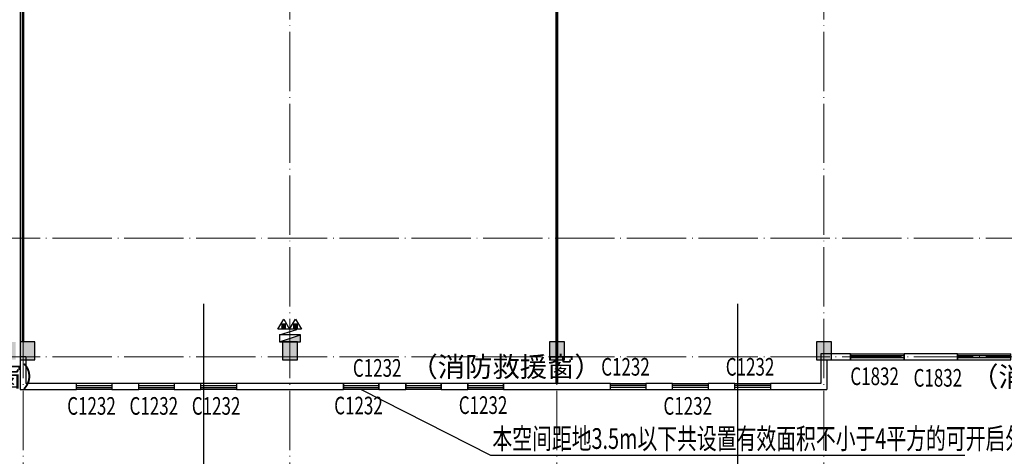
# Model space of a CAD drawing. Units: millimetres. Extents: x 3714769 to 4223690, y 414885 to 1049936.
# Drawn here: x 4116030 to 4149222, y 779112 to 793838 of the extents above; entities that cross this region are included whole.
import ezdxf

# ---------------------------------------------------------------- set-up
doc = ezdxf.new("R2010")
doc.units = ezdxf.units.MM
doc.header["$LTSCALE"] = 1000
doc.linetypes.add('DOTE', pattern=[2.42, 2, -0.2, 0.02, -0.2])
for name, color, linetype, lineweight in [('COLU', 7, 'Continuous', 40), ('DOTE', 8, 'DOTE', 9), ('H-排烟-标注', 3, 'Continuous', 25)]:
    doc.layers.add(name, color=color, linetype=linetype, lineweight=lineweight)
for name, color, linetype in [('EQUIP_消火栓', 7, 'Continuous'), ('EQUIP_灭火器', 7, 'Continuous'), ('WALL', 7, 'Continuous'), ('WINDOW', 4, 'Continuous'), ('WINDOW_TEXT', 7, 'Continuous'), ('修', 6, 'Continuous'), ('屋面', 133, 'Continuous'), ('挡烟垂壁', 4, 'Continuous')]:
    doc.layers.add(name, color=color, linetype=linetype)
doc.styles.add('_TCH_WINDOW', font='SIMPLEX', dxfattribs={"height": 3.5, "bigfont": 'GBCBIG'})
doc.styles.add('TSSD', font='tssdeng.shx', dxfattribs={"width": 0.5, "bigfont": '@a tssdchn.shx'})

# ---------------------------------------------------------------- blocks, each defined once
blk = doc.blocks.new('3ffff')
at = {"layer": '屋面', "ltscale": 300}
h = blk.add_hatch(color=7, dxfattribs=at)
h.dxf.hatch_style = 1
h.paths.add_polyline_path([(5512812, 782683), (5512812, 783183), (5512312, 783183), (5512312, 782683)])
h.paths.add_polyline_path([(5512812, 786533), (5512812, 787033), (5512312, 787033), (5512312, 786533)])
h.paths.add_polyline_path([(5512812, 794533), (5512812, 795033), (5512312, 795033), (5512312, 794533)])
h.paths.add_polyline_path([(5512812, 807533), (5512812, 808033), (5512312, 808033), (5512312, 807533)])
h.paths.add_polyline_path([(5512812, 820533), (5512812, 821033), (5512312, 821033), (5512312, 820533)])
h.paths.add_polyline_path([(5512812, 833533), (5512812, 834033), (5512312, 834033), (5512312, 833533)])
h.paths.add_polyline_path([(5512812, 841583), (5512812, 842083), (5512312, 842083), (5512312, 841583)])
h.paths.add_polyline_path([(5512812, 845383), (5512812, 845883), (5512312, 845883), (5512312, 845383)])
h.paths.add_polyline_path([(5503412, 782683), (5503412, 783183), (5502912, 783183), (5502912, 782683)])
h.paths.add_polyline_path([(5503412, 786483), (5503412, 786983), (5502912, 786983), (5502912, 786483)])
h.paths.add_polyline_path([(5503412, 794533), (5503412, 795033), (5502912, 795033), (5502912, 794533)])
h.paths.add_polyline_path([(5503412, 807533), (5503412, 808033), (5502912, 808033), (5502912, 807533)])
h.paths.add_polyline_path([(5503412, 820533), (5503412, 821033), (5502912, 821033), (5502912, 820533)])
h.paths.add_polyline_path([(5503412, 833533), (5503412, 834033), (5502912, 834033), (5502912, 833533)])
h.paths.add_polyline_path([(5503412, 841583), (5503412, 842083), (5502912, 842083), (5502912, 841583)])
h.paths.add_polyline_path([(5503412, 845383), (5503412, 845883), (5502912, 845883), (5502912, 845383)])
h.paths.add_polyline_path([(5494412, 845283), (5494412, 845883), (5493912, 845883), (5493912, 845283)])
h.paths.add_polyline_path([(5494412, 833533), (5494412, 834033), (5493912, 834033), (5493912, 833533)])
h.paths.add_polyline_path([(5494412, 820533), (5494412, 821033), (5493912, 821033), (5493912, 820533)])
h.paths.add_polyline_path([(5494412, 807533), (5494412, 808033), (5493912, 808033), (5493912, 807533)])
h.paths.add_polyline_path([(5494412, 794533), (5494412, 795033), (5493912, 795033), (5493912, 794533)])
h.paths.add_polyline_path([(5494412, 782683), (5494412, 783283), (5493912, 783283), (5493912, 782683)])
h.paths.add_polyline_path([(5485412, 845283), (5485412, 845883), (5484912, 845883), (5484912, 845283)])
h.paths.add_polyline_path([(5485412, 833533), (5485412, 834033), (5484912, 834033), (5484912, 833533)])
h.paths.add_polyline_path([(5485412, 820533), (5485412, 821033), (5484912, 821033), (5484912, 820533)])
h.paths.add_polyline_path([(5485412, 807533), (5485412, 808033), (5484912, 808033), (5484912, 807533)])
h.paths.add_polyline_path([(5485412, 794533), (5485412, 795033), (5484912, 795033), (5484912, 794533)])
h.paths.add_polyline_path([(5485412, 782683), (5485412, 783283), (5484912, 783283), (5484912, 782683)])
h.paths.add_polyline_path([(5476412, 845283), (5476412, 845883), (5475912, 845883), (5475912, 845283)])
h.paths.add_polyline_path([(5476412, 833533), (5476412, 834033), (5475912, 834033), (5475912, 833533)])
h.paths.add_polyline_path([(5476412, 820533), (5476412, 821033), (5475912, 821033), (5475912, 820533)])
h.paths.add_polyline_path([(5476412, 807533), (5476412, 808033), (5475912, 808033), (5475912, 807533)])
h.paths.add_polyline_path([(5476412, 794533), (5476412, 795033), (5475912, 795033), (5475912, 794533)])
h.paths.add_polyline_path([(5476412, 782683), (5476412, 783283), (5475912, 783283), (5475912, 782683)])
h.paths.add_polyline_path([(5467412, 845283), (5467412, 845883), (5466912, 845883), (5466912, 845283)])
h.paths.add_polyline_path([(5467412, 833533), (5467412, 834033), (5466912, 834033), (5466912, 833533)])
h.paths.add_polyline_path([(5467412, 820533), (5467412, 821033), (5466912, 821033), (5466912, 820533)])
h.paths.add_polyline_path([(5467412, 807533), (5467412, 808033), (5466912, 808033), (5466912, 807533)])
h.paths.add_polyline_path([(5467412, 794533), (5467412, 795033), (5466912, 795033), (5466912, 794533)])
h.paths.add_polyline_path([(5467412, 782683), (5467412, 783283), (5466912, 783283), (5466912, 782683)])
h.paths.add_polyline_path([(5458412, 845283), (5458412, 845883), (5457912, 845883), (5457912, 845283)])
h.paths.add_polyline_path([(5458412, 833533), (5458412, 834033), (5457912, 834033), (5457912, 833533)])
h.paths.add_polyline_path([(5458412, 820533), (5458412, 821033), (5457912, 821033), (5457912, 820533)])
h.paths.add_polyline_path([(5458412, 807533), (5458412, 808033), (5457912, 808033), (5457912, 807533)])
h.paths.add_polyline_path([(5458412, 794533), (5458412, 795033), (5457912, 795033), (5457912, 794533)])
h.paths.add_polyline_path([(5458412, 782683), (5458412, 783283), (5457912, 783283), (5457912, 782683)])
h.paths.add_polyline_path([(5449412, 845283), (5449412, 845883), (5448912, 845883), (5448912, 845283)])
h.paths.add_polyline_path([(5449412, 833533), (5449412, 834033), (5448912, 834033), (5448912, 833533)])
h.paths.add_polyline_path([(5449412, 820533), (5449412, 821033), (5448912, 821033), (5448912, 820533)])
h.paths.add_polyline_path([(5449412, 807533), (5449412, 808033), (5448912, 808033), (5448912, 807533)])
h.paths.add_polyline_path([(5449412, 794533), (5449412, 795033), (5448912, 795033), (5448912, 794533)])
h.paths.add_polyline_path([(5449412, 782683), (5449412, 783283), (5448912, 783283), (5448912, 782683)])
h.paths.add_polyline_path([(5440562, 845283), (5440562, 845883), (5440062, 845883), (5440062, 845283)])
h.paths.add_polyline_path([(5439912, 845283), (5439912, 845883), (5439412, 845883), (5439412, 845283)])
h.paths.add_polyline_path([(5440562, 833533), (5440562, 834033), (5440062, 834033), (5440062, 833533)])
h.paths.add_polyline_path([(5439912, 833533), (5439912, 834033), (5439412, 834033), (5439412, 833533)])
h.paths.add_polyline_path([(5440562, 820533), (5440562, 821033), (5440062, 821033), (5440062, 820533)])
h.paths.add_polyline_path([(5439912, 820533), (5439912, 821033), (5439412, 821033), (5439412, 820533)])
h.paths.add_polyline_path([(5440562, 807533), (5440562, 808033), (5440062, 808033), (5440062, 807533)])
h.paths.add_polyline_path([(5439912, 807533), (5439912, 808033), (5439412, 808033), (5439412, 807533)])
h.paths.add_polyline_path([(5440412, 794533), (5440412, 795033), (5439912, 795033), (5439912, 794533)])
h.paths.add_polyline_path([(5440062, 794533), (5440062, 795033), (5439562, 795033), (5439562, 794533)])
h.paths.add_polyline_path([(5440562, 782683), (5440562, 783283), (5440062, 783283), (5440062, 782683)])
h.paths.add_polyline_path([(5439912, 782683), (5439912, 783283), (5439412, 783283), (5439412, 782683)])
h.paths.add_polyline_path([(5431062, 845283), (5431062, 845883), (5430562, 845883), (5430562, 845283)])
h.paths.add_polyline_path([(5431062, 833533), (5431062, 834033), (5430562, 834033), (5430562, 833533)])
h.paths.add_polyline_path([(5431062, 820533), (5431062, 821033), (5430562, 821033), (5430562, 820533)])
h.paths.add_polyline_path([(5431062, 807533), (5431062, 808033), (5430562, 808033), (5430562, 807533)])
h.paths.add_polyline_path([(5431062, 794533), (5431062, 795033), (5430562, 795033), (5430562, 794533)])
h.paths.add_polyline_path([(5431062, 782683), (5431062, 783283), (5430562, 783283), (5430562, 782683)])
h.paths.add_polyline_path([(5422962, 845283), (5422962, 845883), (5422462, 845883), (5422462, 845283)])
h.paths.add_polyline_path([(5422962, 833533), (5422962, 834033), (5422462, 834033), (5422462, 833533)])
h.paths.add_polyline_path([(5422962, 807533), (5422962, 808033), (5422462, 808033), (5422462, 807533)])
h.paths.add_polyline_path([(5422962, 820533), (5422962, 821033), (5422462, 821033), (5422462, 820533)])
h.paths.add_polyline_path([(5422962, 794533), (5422962, 795033), (5422462, 795033), (5422462, 794533)])
h.paths.add_polyline_path([(5422962, 782683), (5422962, 783283), (5422462, 783283), (5422462, 782683)])
h.paths.add_polyline_path([(5418962, 845383), (5418962, 845883), (5418462, 845883), (5418462, 845383)])
h.paths.add_polyline_path([(5418962, 833533), (5418962, 834033), (5418462, 834033), (5418462, 833533)])
h.paths.add_polyline_path([(5418962, 807533), (5418962, 808033), (5418462, 808033), (5418462, 807533)])
h.paths.add_polyline_path([(5418962, 820533), (5418962, 821033), (5418462, 821033), (5418462, 820533)])
h.paths.add_polyline_path([(5418962, 794533), (5418962, 795033), (5418462, 795033), (5418462, 794533)])
h.paths.add_polyline_path([(5418962, 782683), (5418962, 783183), (5418462, 783183), (5418462, 782683)])
h.paths.add_polyline_path([(5413962, 845283), (5413962, 845883), (5413462, 845883), (5413462, 845283)])
h.paths.add_polyline_path([(5413962, 833533), (5413962, 834033), (5413462, 834033), (5413462, 833533)])
h.paths.add_polyline_path([(5413962, 807533), (5413962, 808033), (5413462, 808033), (5413462, 807533)])
h.paths.add_polyline_path([(5413962, 820533), (5413962, 821033), (5413462, 821033), (5413462, 820533)])
h.paths.add_polyline_path([(5413962, 794533), (5413962, 795033), (5413462, 795033), (5413462, 794533)])
h.paths.add_polyline_path([(5413962, 782683), (5413962, 783283), (5413462, 783283), (5413462, 782683)])
h.paths.add_polyline_path([(5404962, 845283), (5404962, 845883), (5404462, 845883), (5404462, 845283)])
h.paths.add_polyline_path([(5404962, 833533), (5404962, 834033), (5404462, 834033), (5404462, 833533)])
h.paths.add_polyline_path([(5404962, 807533), (5404962, 808033), (5404462, 808033), (5404462, 807533)])
h.paths.add_polyline_path([(5404962, 820533), (5404962, 821033), (5404462, 821033), (5404462, 820533)])
h.paths.add_polyline_path([(5404962, 794533), (5404962, 795033), (5404462, 795033), (5404462, 794533)])
h.paths.add_polyline_path([(5404962, 782683), (5404962, 783283), (5404462, 783283), (5404462, 782683)])
h.paths.add_polyline_path([(5395962, 845283), (5395962, 845883), (5395462, 845883), (5395462, 845283)])
h.paths.add_polyline_path([(5395962, 833533), (5395962, 834033), (5395462, 834033), (5395462, 833533)])
h.paths.add_polyline_path([(5395962, 807533), (5395962, 808033), (5395462, 808033), (5395462, 807533)])
h.paths.add_polyline_path([(5395962, 820533), (5395962, 821033), (5395462, 821033), (5395462, 820533)])
h.paths.add_polyline_path([(5395962, 794533), (5395962, 795033), (5395462, 795033), (5395462, 794533)])
h.paths.add_polyline_path([(5395962, 782683), (5395962, 783283), (5395462, 783283), (5395462, 782683)])
h.paths.add_polyline_path([(5390962, 845383), (5390962, 845883), (5390462, 845883), (5390462, 845383)])
h.paths.add_polyline_path([(5390962, 833533), (5390962, 834033), (5390462, 834033), (5390462, 833533)])
h.paths.add_polyline_path([(5390962, 807533), (5390962, 808033), (5390462, 808033), (5390462, 807533)])
h.paths.add_polyline_path([(5390962, 794533), (5390962, 795033), (5390462, 795033), (5390462, 794533)])
h.paths.add_polyline_path([(5390962, 782683), (5390962, 783183), (5390462, 783183), (5390462, 782683)])
h.paths.add_polyline_path([(5390962, 820533), (5390962, 821033), (5390462, 821033), (5390462, 820533)])
h.paths.add_polyline_path([(5386962, 845283), (5386962, 845883), (5386462, 845883), (5386462, 845283)])
h.paths.add_polyline_path([(5386962, 833533), (5386962, 834033), (5386462, 834033), (5386462, 833533)])
h.paths.add_polyline_path([(5386962, 807533), (5386962, 808033), (5386462, 808033), (5386462, 807533)])
h.paths.add_polyline_path([(5386962, 820533), (5386962, 821033), (5386462, 821033), (5386462, 820533)])
h.paths.add_polyline_path([(5386962, 794533), (5386962, 795033), (5386462, 795033), (5386462, 794533)])
h.paths.add_polyline_path([(5386962, 782683), (5386962, 783283), (5386462, 783283), (5386462, 782683)])
h.paths.add_polyline_path([(5378862, 845283), (5378862, 845883), (5378362, 845883), (5378362, 845283)])
h.paths.add_polyline_path([(5378862, 833533), (5378862, 834033), (5378362, 834033), (5378362, 833533)])
h.paths.add_polyline_path([(5378862, 820533), (5378862, 821033), (5378362, 821033), (5378362, 820533)])
h.paths.add_polyline_path([(5378862, 807533), (5378862, 808033), (5378362, 808033), (5378362, 807533)])
h.paths.add_polyline_path([(5378862, 794533), (5378862, 795033), (5378362, 795033), (5378362, 794533)])
h.paths.add_polyline_path([(5378862, 782683), (5378862, 783283), (5378362, 783283), (5378362, 782683)])
h.paths.add_polyline_path([(5370012, 845283), (5370012, 845883), (5369512, 845883), (5369512, 845283)])
h.paths.add_polyline_path([(5369362, 845283), (5369362, 845883), (5368862, 845883), (5368862, 845283)])
h.paths.add_polyline_path([(5370012, 833533), (5370012, 834033), (5369512, 834033), (5369512, 833533)])
h.paths.add_polyline_path([(5369362, 833533), (5369362, 834033), (5368862, 834033), (5368862, 833533)])
h.paths.add_polyline_path([(5370012, 820533), (5370012, 821033), (5369512, 821033), (5369512, 820533)])
h.paths.add_polyline_path([(5369362, 820533), (5369362, 821033), (5368862, 821033), (5368862, 820533)])
h.paths.add_polyline_path([(5370012, 807533), (5370012, 808033), (5369512, 808033), (5369512, 807533)])
h.paths.add_polyline_path([(5369362, 807533), (5369362, 808033), (5368862, 808033), (5368862, 807533)])
h.paths.add_polyline_path([(5370012, 794533), (5370012, 795033), (5369512, 795033), (5369512, 794533)])
h.paths.add_polyline_path([(5369362, 794533), (5369362, 795033), (5368862, 795033), (5368862, 794533)])
h.paths.add_polyline_path([(5370012, 782683), (5370012, 783283), (5369512, 783283), (5369512, 782683)])
h.paths.add_polyline_path([(5369362, 782683), (5369362, 783283), (5368862, 783283), (5368862, 782683)])
h.paths.add_polyline_path([(5360512, 845283), (5360512, 845883), (5360012, 845883), (5360012, 845283)])
h.paths.add_polyline_path([(5360512, 833533), (5360512, 834033), (5360012, 834033), (5360012, 833533)])
h.paths.add_polyline_path([(5360012, 820533), (5360512, 820533), (5360512, 821033), (5360012, 821033)])
h.paths.add_polyline_path([(5360512, 807533), (5360512, 808033), (5360012, 808033), (5360012, 807533)])
h.paths.add_polyline_path([(5360512, 794533), (5360512, 795033), (5360012, 795033), (5360012, 794533)])
h.paths.add_polyline_path([(5360512, 782683), (5360512, 783283), (5360012, 783283), (5360012, 782683)])
h.paths.add_polyline_path([(5351512, 845283), (5351512, 845883), (5351012, 845883), (5351012, 845283)])
h.paths.add_polyline_path([(5351512, 833533), (5351512, 834033), (5351012, 834033), (5351012, 833533)])
h.paths.add_polyline_path([(5351512, 820533), (5351512, 821033), (5351012, 821033), (5351012, 820533)])
h.paths.add_polyline_path([(5351512, 807533), (5351512, 808033), (5351012, 808033), (5351012, 807533)])
h.paths.add_polyline_path([(5351512, 794533), (5351512, 795033), (5351012, 795033), (5351012, 794533)])
h.paths.add_polyline_path([(5351512, 782683), (5351512, 783283), (5351012, 783283), (5351012, 782683)])
h.paths.add_polyline_path([(5342512, 845283), (5342512, 845883), (5342012, 845883), (5342012, 845283)])
h.paths.add_polyline_path([(5342512, 833533), (5342512, 834033), (5342012, 834033), (5342012, 833533)])
h.paths.add_polyline_path([(5342512, 820533), (5342512, 821033), (5342012, 821033), (5342012, 820533)])
h.paths.add_polyline_path([(5342512, 807533), (5342512, 808033), (5342012, 808033), (5342012, 807533)])
h.paths.add_polyline_path([(5342512, 794533), (5342512, 795033), (5342012, 795033), (5342012, 794533)])
h.paths.add_polyline_path([(5342512, 782683), (5342512, 783283), (5342012, 783283), (5342012, 782683)])
h.paths.add_polyline_path([(5333512, 845283), (5333512, 845883), (5333012, 845883), (5333012, 845283)])
h.paths.add_polyline_path([(5333512, 833533), (5333512, 834033), (5333012, 834033), (5333012, 833533)])
h.paths.add_polyline_path([(5333512, 820533), (5333512, 821033), (5333012, 821033), (5333012, 820533)])
h.paths.add_polyline_path([(5333512, 807533), (5333512, 808033), (5333012, 808033), (5333012, 807533)])
h.paths.add_polyline_path([(5333512, 794533), (5333512, 795033), (5333012, 795033), (5333012, 794533)])
h.paths.add_polyline_path([(5333512, 782683), (5333512, 783283), (5333012, 783283), (5333012, 782683)])
h.paths.add_polyline_path([(5324512, 845283), (5324512, 845883), (5324012, 845883), (5324012, 845283)])
h.paths.add_polyline_path([(5324512, 833533), (5324512, 834033), (5324012, 834033), (5324012, 833533)])
h.paths.add_polyline_path([(5324512, 820533), (5324512, 821033), (5324012, 821033), (5324012, 820533)])
h.paths.add_polyline_path([(5324512, 807533), (5324512, 808033), (5324012, 808033), (5324012, 807533)])
h.paths.add_polyline_path([(5324512, 794533), (5324512, 795033), (5324012, 795033), (5324012, 794533)])
h.paths.add_polyline_path([(5324512, 782683), (5324512, 783283), (5324012, 783283), (5324012, 782683)])
h.paths.add_polyline_path([(5315512, 845283), (5315512, 845883), (5315012, 845883), (5315012, 845283)])
h.paths.add_polyline_path([(5315512, 833533), (5315512, 834033), (5315012, 834033), (5315012, 833533)])
h.paths.add_polyline_path([(5315512, 820533), (5315512, 821033), (5315012, 821033), (5315012, 820533)])
h.paths.add_polyline_path([(5315512, 807533), (5315512, 808033), (5315012, 808033), (5315012, 807533)])
h.paths.add_polyline_path([(5315512, 794533), (5315512, 795033), (5315012, 795033), (5315012, 794533)])
h.paths.add_polyline_path([(5315512, 782683), (5315512, 783283), (5315012, 783283), (5315012, 782683)])
h.paths.add_polyline_path([(5306512, 845383), (5306512, 845883), (5306012, 845883), (5306012, 845383)])
h.paths.add_polyline_path([(5306512, 841583), (5306512, 842083), (5306012, 842083), (5306012, 841583)])
h.paths.add_polyline_path([(5306512, 833533), (5306512, 834033), (5306012, 834033), (5306012, 833533)])
h.paths.add_polyline_path([(5306512, 820533), (5306512, 821033), (5306012, 821033), (5306012, 820533)])
h.paths.add_polyline_path([(5306512, 807533), (5306512, 808033), (5306012, 808033), (5306012, 807533)])
h.paths.add_polyline_path([(5306512, 794533), (5306512, 795033), (5306012, 795033), (5306012, 794533)])
h.paths.add_polyline_path([(5306512, 786483), (5306512, 786983), (5306012, 786983), (5306012, 786483)])
h.paths.add_polyline_path([(5306512, 782683), (5306512, 783183), (5306012, 783183), (5306012, 782683)])
h.paths.add_polyline_path([(5297112, 845383), (5297112, 845883), (5296612, 845883), (5296612, 845383)])
h.paths.add_polyline_path([(5297112, 841583), (5297112, 842083), (5296612, 842083), (5296612, 841583)])
h.paths.add_polyline_path([(5297112, 833533), (5297112, 834033), (5296612, 834033), (5296612, 833533)])
h.paths.add_polyline_path([(5297112, 820533), (5297112, 821033), (5296612, 821033), (5296612, 820533)])
h.paths.add_polyline_path([(5297112, 807533), (5297112, 808033), (5296612, 808033), (5296612, 807533)])
h.paths.add_polyline_path([(5297112, 794533), (5297112, 795033), (5296612, 795033), (5296612, 794533)])
h.paths.add_polyline_path([(5297112, 786983), (5296612, 786983), (5296612, 786483), (5297112, 786483)])
h.paths.add_polyline_path([(5297112, 782683), (5297112, 783183), (5296612, 783183), (5296612, 782683)])
at = {"layer": 'COLU', "color": 6, "lineweight": -3}
for points in [[(5440562, 782683), (5440562, 783283), (5440062, 783283), (5440062, 782683)], [(5449412, 782683), (5449412, 783283), (5448912, 783283), (5448912, 782683)], [(5458412, 782683), (5458412, 783283), (5457912, 783283), (5457912, 782683)], [(5467412, 782683), (5467412, 783283), (5466912, 783283), (5466912, 782683)]]:
    blk.add_lwpolyline(points, close=True, dxfattribs=at)
blk = doc.blocks.new('$TWTSYS$00000508')
for p, q in [((-0.5, 0.5), (0.324, 1.224)), ((-0.5, 0.5), (-0.5, -0.5)), ((-0.5, -0.5), (0.5, 0.5)), ((0.5, 0.5), (-0.5, 0.5)), ((0.5, -0.5), (0.5, 0.5)), ((-0.5, -0.5), (0.5, -0.5))]:
    blk.add_line(p, q)
blk.add_solid([(0.5, -0.5), (0.5, 0.5), (-0.5, -0.5)])
blk = doc.blocks.new('$TwtSys$00000546')
h = blk.add_hatch()
h.set_pattern_fill('ANSI31', color=256, scale=200, style=0)
h.set_pattern_definition([(45, (-38543.802, -6670.83), (-17.67767, 17.67767), [])])
h.paths.add_polyline_path([(-65, 174), (65, 174), (65, 44), (-65, 44)])
for points in [[(0, 344), (-198, 0), (198, 0)], [(-65, 174), (65, 174), (65, 44), (-65, 44)]]:
    blk.add_lwpolyline(points, close=True)
blk = doc.blocks.new('$WINLIB2D$00000001')
at = {"color": 0}
for points in [[(-0.5, 0.5), (-0.5, -0.5)], [(-0.5, 0.5), (0.5, 0.5)], [(0.5, -0.5), (0.5, 0.5)], [(0.5, 0.167), (-0.5, 0.167)], [(0.5, -0.167), (-0.5, -0.167)], [(-0.5, -0.5), (0.5, -0.5)]]:
    blk.add_lwpolyline(points, dxfattribs=at)
blk = doc.blocks.new('0911003')
at = {"color": 252, "const_width": 100}
for points in [[(1624666.6, 984366.4), (1624666.6, 919566.4)], [(1606666.6, 920966.4), (1606666.6, 982966.4)]]:
    blk.add_lwpolyline(points, dxfattribs=at)
at = {"layer": 'DOTE', "color": 252}
for p, q in [((1606666.6, 912479.9), (1606666.6, 990071.5)), ((1615666.6, 912479.9), (1615666.6, 990071.5)), ((1624666.6, 912479.9), (1624666.6, 990071.5)), ((1633666.6, 912479.9), (1633666.6, 990071.5)), ((1445521.4, 924466.4), (1681216.6, 924466.4)), ((1445521.4, 920466.4), (1681216.6, 920466.4))]:
    blk.add_line(p, q, dxfattribs=at)
at = {"layer": 'WALL', "color": 252, "linetype": 'ByBlock'}
for p, q in [((1606566.6, 920466.4), (1606566.6, 919366.4)), ((1606766.6, 920466.4), (1606566.6, 920466.4)), ((1606766.6, 920466.4), (1606766.6, 919566.4)), ((1633566.6, 920566.4), (1633566.6, 919566.4)), ((1634566.6, 920566.4), (1633566.6, 920566.4)), ((1634566.6, 920366.4), (1634566.6, 920566.4)), ((1638166.6, 920566.4), (1636366.6, 920566.4)), ((1636366.6, 920566.4), (1636366.6, 920366.4)), ((1638166.6, 920366.4), (1638166.6, 920566.4)), ((1633766.6, 920366.4), (1633766.6, 919366.4)), ((1633766.6, 920366.4), (1634566.6, 920366.4)), ((1636366.6, 920366.4), (1638166.6, 920366.4)), ((1608466.6, 919566.4), (1606766.6, 919566.4)), ((1608466.6, 919366.4), (1608466.6, 919566.4)), ((1610566.6, 919566.4), (1609666.6, 919566.4)), ((1609666.6, 919566.4), (1609666.6, 919366.4)), ((1610566.6, 919366.4), (1610566.6, 919566.4)), ((1612666.6, 919566.4), (1611766.6, 919566.4)), ((1611766.6, 919566.4), (1611766.6, 919366.4)), ((1612666.6, 919366.4), (1612666.6, 919566.4)), ((1617466.6, 919566.4), (1613866.6, 919566.4)), ((1613866.6, 919566.4), (1613866.6, 919366.4)), ((1617466.6, 919366.4), (1617466.6, 919566.4)), ((1619566.6, 919566.4), (1618666.6, 919566.4)), ((1618666.6, 919566.4), (1618666.6, 919366.4)), ((1619566.6, 919366.4), (1619566.6, 919566.4)), ((1621666.6, 919566.4), (1620766.6, 919566.4)), ((1620766.6, 919566.4), (1620766.6, 919366.4)), ((1621666.6, 919366.4), (1621666.6, 919566.4)), ((1626466.6, 919566.4), (1622866.6, 919566.4)), ((1622866.6, 919566.4), (1622866.6, 919366.4)), ((1626466.6, 919366.4), (1626466.6, 919566.4)), ((1628566.6, 919566.4), (1627666.6, 919566.4)), ((1627666.6, 919566.4), (1627666.6, 919366.4)), ((1628566.6, 919366.4), (1628566.6, 919566.4)), ((1630666.6, 919566.4), (1629766.6, 919566.4)), ((1629766.6, 919566.4), (1629766.6, 919366.4)), ((1630666.6, 919366.4), (1630666.6, 919566.4)), ((1633566.6, 919566.4), (1631866.6, 919566.4)), ((1631866.6, 919566.4), (1631866.6, 919366.4)), ((1606566.6, 919366.4), (1608466.6, 919366.4)), ((1609666.6, 919366.4), (1610566.6, 919366.4)), ((1611766.6, 919366.4), (1612666.6, 919366.4)), ((1613866.6, 919366.4), (1617466.6, 919366.4)), ((1618666.6, 919366.4), (1619566.6, 919366.4)), ((1620766.6, 919366.4), (1621666.6, 919366.4)), ((1622866.6, 919366.4), (1626466.6, 919366.4)), ((1627666.6, 919366.4), (1628566.6, 919366.4)), ((1629766.6, 919366.4), (1630666.6, 919366.4)), ((1631866.6, 919366.4), (1633766.6, 919366.4))]:
    blk.add_line(p, q, dxfattribs=at)
at = {"layer": '屋面', "color": 252, "ltscale": 300}
blk.add_line((1606566.6, 983566.4), (1606566.6, 920366.4), dxfattribs=at)
at = {"layer": 'EQUIP_消火栓', "color": 252, "xscale": 700, "yscale": 240, "zscale": 700, "rotation": 359.9999950036763}
blk.add_blockref('$TWTSYS$00000508', (1615666.6, 921086.4), dxfattribs=at)
at = {"layer": 'EQUIP_灭火器', "color": 252, "yscale": -1, "rotation": 180.0000000126327}
for p in [(1615455.8, 921390.8), (1615852.6, 921390.8)]:
    blk.add_blockref('$TwtSys$00000546', p, dxfattribs=at)
at = {"layer": 'WINDOW', "color": 252, "linetype": 'ByBlock'}
ref = blk.add_blockref('$WINLIB2D$00000001', (1627066.6, 919466.4), dxfattribs=dict(at, xscale=-1200, yscale=200, zscale=-1200, rotation=180))
ref.add_attrib('A', 'C1232', (1626156.6, 919828.7), dxfattribs={"layer": 'WINDOW_TEXT', "color": 252, "linetype": 'ByBlock', "ltscale": 300, "height": 595, "style": '_TCH_WINDOW', "width": 0.705882})
ref = blk.add_blockref('$WINLIB2D$00000001', (1631266.6, 919466.4), dxfattribs=dict(at, xscale=-1200, yscale=200, zscale=-1200, rotation=180))
ref.add_attrib('A', 'C1232', (1630356.6, 919828.7), dxfattribs={"layer": 'WINDOW_TEXT', "color": 252, "linetype": 'ByBlock', "ltscale": 300, "height": 595, "style": '_TCH_WINDOW', "width": 0.705882})
ref = blk.add_blockref('$WINLIB2D$00000001', (1635466.6, 920466.4), dxfattribs=dict(at, xscale=-1800, yscale=-200, zscale=-1800, rotation=180))
ref.add_attrib('A', 'C1832', (1634556.6, 919509.1), dxfattribs={"layer": 'WINDOW_TEXT', "color": 252, "linetype": 'ByBlock', "ltscale": 300, "height": 595, "style": '_TCH_WINDOW', "width": 0.705882})
at = {"layer": 'WINDOW', "color": 252, "linetype": 'ByBlock', "rotation": 180}
for p, xscale, yscale, zscale in [((1639066.6, 920466.4), -1800, -200, -1800), ((1620166.6, 919466.4), 1200, 200, 1200)]:
    blk.add_blockref('$WINLIB2D$00000001', p, dxfattribs=dict(at, xscale=xscale, yscale=yscale, zscale=zscale))
at = {"layer": 'WINDOW', "color": 252, "linetype": 'ByBlock'}
ref = blk.add_blockref('$WINLIB2D$00000001', (1609066.6, 919466.4), dxfattribs=dict(at, xscale=1200, yscale=-200, zscale=1200, rotation=180))
ref.add_attrib('A', 'C1232', (1608156.6, 918509.1), dxfattribs={"layer": 'WINDOW_TEXT', "color": 252, "linetype": 'ByBlock', "ltscale": 300, "height": 595, "style": '_TCH_WINDOW', "width": 0.705882})
ref = blk.add_blockref('$WINLIB2D$00000001', (1611166.6, 919466.4), dxfattribs=dict(at, xscale=1200, yscale=-200, zscale=1200, rotation=180))
ref.add_attrib('A', 'C1232', (1610256.6, 918509.1), dxfattribs={"layer": 'WINDOW_TEXT', "color": 252, "linetype": 'ByBlock', "ltscale": 300, "height": 595, "style": '_TCH_WINDOW', "width": 0.705882})
ref = blk.add_blockref('$WINLIB2D$00000001', (1613266.6, 919466.4), dxfattribs=dict(at, xscale=1200, yscale=-200, zscale=1200, rotation=180))
ref.add_attrib('A', 'C1232', (1612356.6, 918509.1), dxfattribs={"layer": 'WINDOW_TEXT', "color": 252, "linetype": 'ByBlock', "ltscale": 300, "height": 595, "style": '_TCH_WINDOW', "width": 0.705882})
ref = blk.add_blockref('$WINLIB2D$00000001', (1618066.6, 919466.4), dxfattribs=dict(at, xscale=1200, yscale=200, zscale=1200, rotation=180))
ref.add_attrib('A', 'C1232', (1617156.6, 918522.1), dxfattribs={"layer": 'WINDOW_TEXT', "color": 252, "linetype": 'ByBlock', "ltscale": 300, "height": 595, "style": '_TCH_WINDOW', "width": 0.705882})
ref = blk.add_blockref('$WINLIB2D$00000001', (1622266.6, 919466.4), dxfattribs=dict(at, xscale=1200, yscale=200, zscale=1200, rotation=180))
ref.add_attrib('A', 'C1232', (1621356.6, 918536), dxfattribs={"layer": 'WINDOW_TEXT', "color": 252, "linetype": 'ByBlock', "ltscale": 300, "height": 595, "style": '_TCH_WINDOW', "width": 0.705882})
ref = blk.add_blockref('$WINLIB2D$00000001', (1629166.6, 919466.4), dxfattribs=dict(at, xscale=-1200, yscale=200, zscale=-1200, rotation=180))
ref.add_attrib('A', 'C1232', (1628256.6, 918509.1), dxfattribs={"layer": 'WINDOW_TEXT', "color": 252, "linetype": 'ByBlock', "ltscale": 300, "height": 595, "style": '_TCH_WINDOW', "width": 0.705882})
at = {"layer": '屋面', "color": 252}
blk.add_blockref('3ffff', (-3833495.1, 137683.1), dxfattribs=at)
at = {"layer": 'WINDOW_TEXT', "color": 252, "linetype": 'ByBlock', "style": '_TCH_WINDOW'}
for s, p in [('（消防救援窗）', (1619727.6, 919790.2)), ('消防救援窗）', (1602025.6, 919456.6)), ('（消防救援窗）', (1638627.6, 919456.6))]:
    blk.add_text(s, height=675.18, dxfattribs=at).set_placement(p)
at = {"layer": 'WINDOW_TEXT', "color": 252, "linetype": 'ByBlock', "style": '_TCH_WINDOW', "width": 0.705882}
for s, p in [('C1232', (1617787.6, 919790.2)), ('C1832', (1636687.6, 919456.6))]:
    blk.add_text(s, height=595, dxfattribs=at).set_placement(p)

msp = doc.modelspace()

# ---------------------------------------------------------------- linework, layer by layer
at = {"layer": 'H-排烟-标注', "ltscale": 300}
for points in [[(4122241, 766736), (4122241, 784257.1)], [(4140241, 766736), (4140241, 784257.1)]]:
    msp.add_lwpolyline(points, dxfattribs=at)
at = {"layer": '修', "color": 4}
msp.add_lwpolyline([(4127541.2, 781371.3), (4131896.4, 779146.4), (4147896, 779146.4)], dxfattribs=at)
at = {"layer": '挡烟垂壁', "ltscale": 300, "const_width": 100}
for points in [[(4134141.2, 781571.3), (4134141.2, 846371.3)], [(4116141.2, 844971.2), (4116141.2, 782971.2)]]:
    msp.add_lwpolyline(points, dxfattribs=at)

# ---------------------------------------------------------------- block references
msp.add_blockref('0911003', (2509474.7, -137995.1))

# ---------------------------------------------------------------- texts
at = {"layer": '修', "color": 4, "style": 'TSSD', "width": 0.7}
msp.add_text('本空间距地3.5m以下共设置有效面积不小于4平方的可开启外窗（补风）', height=700, dxfattribs=at).set_placement((4131963.9, 779361.5))

doc.saveas('drawing.dxf')
